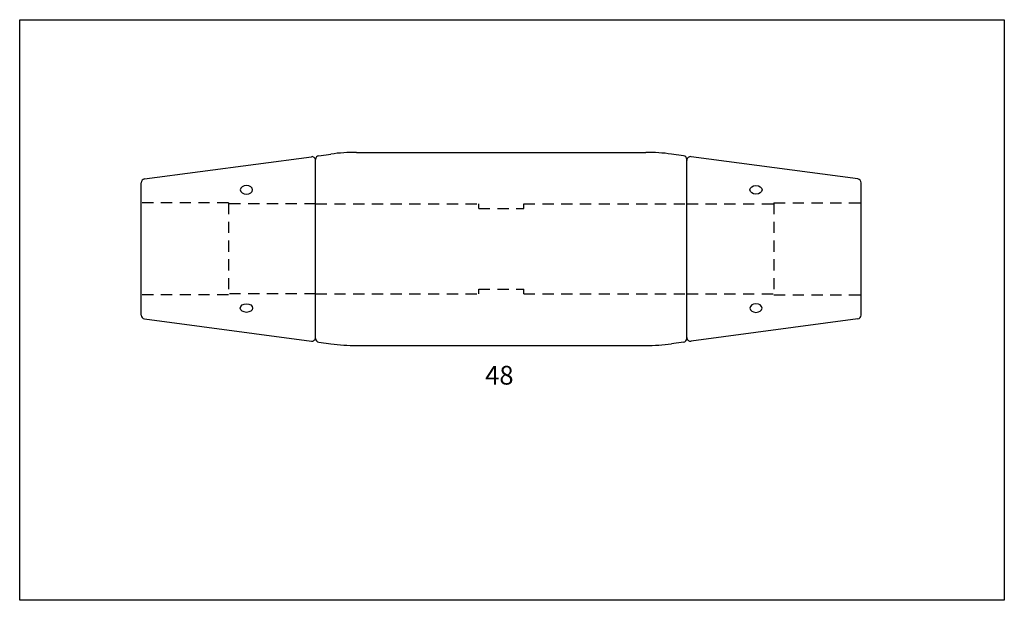
# Model space of a CAD drawing. Extents: x 1597 to 2122, y -287 to 23.
import ezdxf

# ---------------------------------------------------------------- set-up
doc = ezdxf.new("R2010")
doc.units = 0
doc.header["$MEASUREMENT"] = 0
doc.linetypes.add('HIDDEN1_02', pattern=[10, 6, -4])
doc.layers.add('Ancontension', color=1, linetype='CONTINUOUS')
doc.layers.add('DIMS', color=2, linetype='CONTINUOUS')
doc.styles.add('ROMANS', font='romans')

msp = doc.modelspace()

# ---------------------------------------------------------------- linework, layer by layer
at = {"layer": 'Ancontension'}
for p, q in [((1663.22, -61.83), (1752.22, -49.93)), ((1754.48, -146.88), (1754.48, -51.38)), ((1754.48, -146.34), (1754.48, -51.91)), ((1756.22, -49.4), (1762.65, -48.54)), ((1776.3, -47.63), (1930.67, -47.63)), ((1950.75, -49.4), (1944.32, -48.54)), ((1952.48, -146.88), (1952.48, -51.38)), ((1952.48, -146.34), (1952.48, -51.91)), ((2043.75, -61.83), (1954.75, -49.93)), ((1661.48, -134.44), (1661.48, -63.81)), ((2045.48, -134.44), (2045.48, -63.81)), ((1663.22, -136.43), (1752.22, -148.33)), ((2043.75, -136.43), (1954.75, -148.33)), ((1756.22, -148.86), (1762.65, -149.72)), ((1776.3, -150.63), (1930.67, -150.63)), ((1950.75, -148.86), (1944.32, -149.72))]:
    msp.add_line(p, q, dxfattribs=at)
at = {"layer": 'Ancontension', "linetype": 'HIDDEN1_02'}
for p, q in [((1707.98, -74.63), (1661.48, -74.63)), ((1707.98, -74.63), (1707.98, -123.63)), ((1754.48, -75.13), (1707.98, -75.13)), ((1754.48, -75.13), (1841.48, -75.13)), ((1841.48, -77.63), (1841.48, -75.13)), ((1841.48, -77.63), (1865.48, -77.63)), ((1865.48, -75.13), (1952.48, -75.13)), ((1865.48, -77.63), (1865.48, -75.13)), ((1952.48, -75.13), (1998.98, -75.13)), ((1998.98, -74.63), (2045.48, -74.63)), ((1998.98, -74.63), (1998.98, -123.63)), ((1841.48, -120.63), (1865.48, -120.63)), ((1841.48, -123.13), (1841.48, -120.63)), ((1865.48, -123.13), (1865.48, -120.63)), ((1707.98, -123.63), (1661.48, -123.63)), ((1754.48, -123.13), (1707.98, -123.13)), ((1754.48, -123.13), (1841.48, -123.13)), ((1865.48, -123.13), (1952.48, -123.13)), ((1952.48, -123.13), (1998.98, -123.13)), ((1998.98, -123.63), (2045.48, -123.63))]:
    msp.add_line(p, q, dxfattribs=at)
at = {"layer": 'Ancontension'}
for centre, radius, start, end in [((1752.48, -51.91), 2, 0, 97.6146), ((1756.48, -51.38), 2, 97.6146, 180), ((1776.3, -150.63), 103, 90, 97.6146), ((1930.67, -150.63), 103, 82.3854, 90), ((1950.48, -51.38), 2, 0, 82.3854), ((1954.48, -51.91), 2, 82.3854, 180), ((1663.48, -63.81), 2, 97.6146, 180), ((2043.48, -63.81), 2, 0, 82.3854), ((1663.48, -134.44), 2, 180, 262.3854), ((2043.48, -134.44), 2, 277.6146, 0), ((1752.48, -146.34), 2, 262.3854, 0), ((1756.48, -146.88), 2, 180, 262.3854), ((1950.48, -146.88), 2, 277.6146, 0), ((1954.48, -146.34), 2, 180, 277.6146), ((1776.3, -47.63), 103, 262.3854, 270), ((1930.67, -47.63), 103, 270, 277.6146)]:
    msp.add_arc(centre, radius, start, end, dxfattribs=at)
at = {"layer": 'Ancontension', "extrusion": (0, 0, -1)}
for centre, major_axis in [((1717.57, -67.62), (3.25, 0)), ((1989.39, -130.64), (-3.25, 0))]:
    msp.add_ellipse(centre, major_axis=major_axis, ratio=0.707107, dxfattribs=at)
at = {"layer": 'Ancontension'}
for centre, major_axis in [((1989.39, -67.62), (-3.25, 0)), ((1717.57, -130.64), (3.25, 0))]:
    msp.add_ellipse(centre, major_axis=major_axis, ratio=0.707107, dxfattribs=at)
at = {"layer": 'DIMS'}
msp.add_lwpolyline([(1596.65, 23.12), (2121.84, 23.12), (2121.84, -286.5), (1596.65, -286.5)], close=True, dxfattribs=at)

# ---------------------------------------------------------------- texts
at = {"layer": 'Ancontension', "style": 'ROMANS'}
msp.add_text('48', height=10, dxfattribs=at).set_placement((1844.94, -171.48))

doc.saveas('drawing.dxf')
